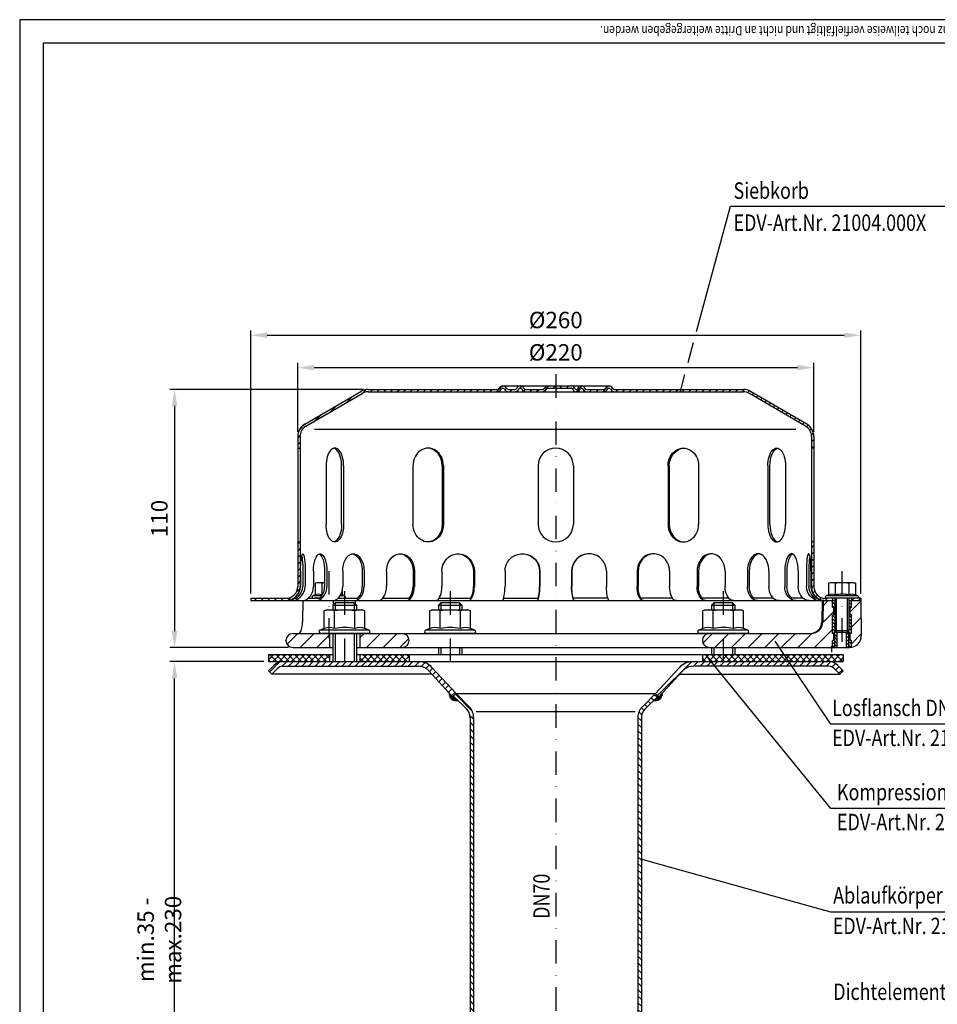
# Model space of a CAD drawing. Extents: x 0 to 594, y 0 to 840.
# Drawn here: x 0 to 391, y 420 to 840 of the extents above; entities that cross this region are included whole.
import ezdxf

# ---------------------------------------------------------------- set-up
doc = ezdxf.new("R2010")
doc.units = 0
doc.header["$LTSCALE"] = 20
doc.header["$MEASUREMENT"] = 0
doc.linetypes.add('AUSGEZOGEN', pattern=[0])
doc.linetypes.add('STRICHPUNKT', pattern=[1, 0.5, -0.25, 0, -0.25])
doc.layers.get('DEFPOINTS').update_dxf_attribs({"linetype": 'AUSGEZOGEN'})
for name, color, linetype in [('BEM', 7, 'Continuous'), ('HILF', 2, 'Continuous'), ('MITTEL', 2, 'STRICHPUNKT'), ('SCHRAFF', 7, 'AUSGEZOGEN'), ('STEMPEL', 3, 'Continuous'), ('TEXT', 7, 'Continuous')]:
    doc.layers.add(name, color=color, linetype=linetype)
doc.styles.add('GREEKS', font='SIMPLEX.shx', dxfattribs={"width": 0.8})
doc.styles.get("Standard").update_dxf_attribs({"font": 'simplex.shx', "width": 0.8})
doc.dimstyles.get("Standard").update_dxf_attribs({"dimtxt": 0.18, "dimasz": 0.18, "dimexe": 0.18, "dimexo": 0.0625, "dimgap": 0.09, "dimtad": 0, "dimtih": 1, "dimtoh": 1, "dimdec": 4, "dimzin": 0, "dimdsep": 46, "dimtxsty": 'Standard', "dimcen": 0.09, "dimadec": 0, "dimazin": 0, "dimtfac": 1, "dimtdec": 4, "dimtofl": 0, "dimtmove": 0, "dimatfit": 3, "dimfxl": 0, "dimtolj": 1, "dimtzin": 0, "dimarcsym": 0})

# ---------------------------------------------------------------- blocks, each defined once
blk = doc.blocks.new('*D7')
at = {"layer": 'BEM', "color": 0, "lineweight": -2}
for p, q in [((104.02, 566.38), (64.04, 566.38)), ((66.04, 336.17), (66.04, 559.38)), ((104.02, 329.17), (64.04, 329.17))]:
    blk.add_line(p, q, dxfattribs=at)
at = {"layer": 'BEM', "color": 0}
for points in [[(64.87, 559.38), (67.21, 559.38), (66.04, 566.38)], [(64.87, 336.17), (67.21, 336.17), (66.04, 329.17)]]:
    blk.add_solid(points, dxfattribs=at)
at = {"layer": 'DEFPOINTS', "color": 0}
for p in [(66.04, 566.38), (106.02, 566.38), (106.02, 329.17)]:
    blk.add_point(p, dxfattribs=at)
at = {"layer": 'BEM', "color": 1, "insert": (59.54, 447.78), "char_height": 7, "attachment_point": 5, "rotation": 90}
blk.add_mtext('\\A1;min.35 - max.230', dxfattribs=at)
blk = doc.blocks.new('*D2')
at = {"layer": 'BEM', "color": 0, "lineweight": -2}
for p, q in [((118.52, 664.38), (118.52, 693.7)), ((338.52, 664.38), (338.52, 693.7)), ((125.52, 691.7), (331.52, 691.7))]:
    blk.add_line(p, q, dxfattribs=at)
at = {"layer": 'BEM', "color": 0}
for points in [[(125.52, 692.87), (125.52, 690.54), (118.52, 691.7)], [(331.52, 692.87), (331.52, 690.54), (338.52, 691.7)]]:
    blk.add_solid(points, dxfattribs=at)
at = {"layer": 'DEFPOINTS', "color": 0}
for p in [(338.52, 691.7), (118.52, 662.38), (338.52, 662.38)]:
    blk.add_point(p, dxfattribs=at)
at = {"layer": 'BEM', "color": 1, "insert": (228.52, 698.2), "char_height": 7, "attachment_point": 5}
blk.add_mtext('\\A1;%%c220', dxfattribs=at)
blk = doc.blocks.new('*D3')
at = {"layer": 'BEM', "color": 0, "lineweight": -2}
for p, q in [((98.52, 595.38), (98.52, 707.49)), ((105.52, 705.49), (351.52, 705.49)), ((358.52, 595.38), (358.52, 707.49))]:
    blk.add_line(p, q, dxfattribs=at)
at = {"layer": 'BEM', "color": 0}
for points in [[(105.52, 706.66), (105.52, 704.32), (98.52, 705.49)], [(351.52, 706.66), (351.52, 704.32), (358.52, 705.49)]]:
    blk.add_solid(points, dxfattribs=at)
at = {"layer": 'DEFPOINTS', "color": 0}
for p in [(358.52, 705.49), (98.52, 593.38), (358.52, 593.38)]:
    blk.add_point(p, dxfattribs=at)
at = {"layer": 'BEM', "color": 1, "insert": (228.52, 711.99), "char_height": 7, "attachment_point": 5}
blk.add_mtext('\\A1;%%c260', dxfattribs=at)
blk = doc.blocks.new('*D4')
at = {"layer": 'BEM', "color": 0, "lineweight": -2}
for p, q in [((146.52, 682.38), (64.04, 682.38)), ((66.04, 675.38), (66.04, 579.38)), ((114.52, 572.38), (64.04, 572.38))]:
    blk.add_line(p, q, dxfattribs=at)
at = {"layer": 'BEM', "color": 0}
for points in [[(64.87, 675.38), (67.21, 675.38), (66.04, 682.38)], [(64.87, 579.38), (67.21, 579.38), (66.04, 572.38)]]:
    blk.add_solid(points, dxfattribs=at)
at = {"layer": 'DEFPOINTS', "color": 0}
for p in [(148.52, 682.38), (66.04, 572.38), (116.52, 572.38)]:
    blk.add_point(p, dxfattribs=at)
at = {"layer": 'BEM', "color": 1, "insert": (59.54, 627.38), "char_height": 7, "attachment_point": 5, "rotation": 90}
blk.add_mtext('\\A1;110', dxfattribs=at)

msp = doc.modelspace()

# ---------------------------------------------------------------- hatches: boundary and pattern name
at = {"layer": 'SCHRAFF'}
h = msp.add_hatch(dxfattribs=at)
h.set_pattern_fill('_U', color=256, scale=2, angle=45, style=0, pattern_type=0)
h.set_pattern_definition([(45, (-5.9609, 163.8545), (-1.4142136, 1.4142136), [])])
h.paths.add_polyline_path([(308.52, 682.38), (253.96, 682.38, -0.267949), (252.66, 683.13, 0.285908), (251.27, 683.88, 0.285908), (249.87, 683.13, -0.267949), (248.57, 682.38), (242.11, 682.38, -0.267949), (240.81, 683.13, 0.285908), (239.42, 683.88, 0.360737), (237.86, 682.76, -0.341999), (237.38, 682.38), (237.19, 682.38, -0.341999), (236.71, 682.76, 0.341999), (235.25, 683.88), (228.52, 683.88), (228.52, 682.88), (235.25, 682.88, -0.341999), (235.74, 682.51, 0.359676), (237.28, 681.39, 0.359676), (238.83, 682.51, -0.341999), (239.32, 682.88), (239.52, 682.88, -0.267949), (239.95, 682.63, 0.267949), (242.11, 681.38), (248.57, 681.38, 0.267949), (250.73, 682.63, -0.267949), (251.17, 682.88), (251.37, 682.88, -0.267949), (251.8, 682.63, 0.267949), (253.96, 681.38), (308.52, 681.38, -0.134039), (311.06, 680.69), (335.04, 666.7, -0.26675), (337.52, 662.38), (337.52, 657.38), (338.52, 657.38), (338.52, 662.38, 0.266261), (335.56, 667.56), (311.52, 681.58, 0.131652)])
h.paths.add_polyline_path([(338.52, 617.38), (337.52, 617.38), (337.52, 598.38, 0.414214), (343.52, 592.38), (346.52, 592.38), (346.52, 593.38), (343.52, 593.38, -0.414214), (338.52, 598.38)])
h.paths.add_polyline_path([(358.52, 593.38), (354.52, 593.38), (354.52, 592.38), (358.52, 592.38)])
h.paths.add_polyline_path([(119.52, 598.38), (119.52, 617.38), (118.52, 617.38), (118.52, 598.38, -0.414214), (113.52, 593.38), (98.52, 593.38), (98.52, 592.38), (113.52, 592.38, 0.414214)])
h.paths.add_polyline_path([(205.43, 682.63, -0.267949), (205.86, 682.88), (206.06, 682.88, -0.267949), (206.49, 682.63, 0.267949), (208.66, 681.38), (210.72, 681.38, 0.267949), (212.88, 682.63, -0.267949), (213.32, 682.88), (213.52, 682.88, -0.267949), (213.95, 682.63, 0.267949), (216.11, 681.38), (222.57, 681.38, 0.267949), (224.73, 682.63, -0.267949), (225.17, 682.88), (228.52, 682.88), (228.52, 683.88), (225.17, 683.88, 0.267949), (223.87, 683.13, -0.267949), (222.57, 682.38), (216.11, 682.38, -0.267949), (214.81, 683.13, 0.285908), (213.42, 683.88, 0.285908), (212.02, 683.13, -0.267949), (210.72, 682.38), (208.66, 682.38, -0.267949), (207.36, 683.13, 0.285908), (205.96, 683.88, 0.285908), (204.56, 683.13, -0.267949), (203.26, 682.38), (148.52, 682.38, 0.131652), (145.52, 681.58), (121.49, 667.56, 0.266261), (118.52, 662.38), (118.52, 657.38), (119.52, 657.38), (119.52, 662.38, -0.26675), (122, 666.7), (145.98, 680.69, -0.134039), (148.52, 681.38), (203.26, 681.38, 0.267949)])
h = msp.add_hatch(dxfattribs=at)
h.set_pattern_fill('_USER', color=256, scale=5, angle=45, style=0, pattern_type=0)
h.set_pattern_definition([(45, (27.0953, 62.6935), (-3.535534, 3.535534), [])])
h.paths.add_polyline_path([(358.52, 592.38), (354.52, 592.38), (354.52, 589.38), (354.02, 589.38), (354.02, 586.38), (354.52, 586.38), (354.52, 578.38), (354.02, 578.38), (354.02, 575.38), (354.52, 575.38), (354.52, 572.44, 0.37638), (358.78, 577.47)])
h.paths.add_polyline_path([(346.52, 585.88), (342.47, 589.41), (342.37, 583.3, -0.409111), (337.37, 578.38), (294.02, 578.38, 1), (294.02, 572.38), (346.52, 572.38), (346.52, 575.38), (347.02, 575.38), (347.02, 578.38), (346.52, 578.38)])
h.paths.add_polyline_path([(346.52, 585.88), (346.52, 586.38), (347.02, 586.38), (347.02, 589.38), (346.52, 589.38), (346.52, 592.38), (342.52, 592.38), (342.47, 589.41)])
h.paths.add_polyline_path([(145.02, 578.38), (145.02, 572.38), (163.02, 572.38, 1), (163.02, 578.38)])
h.paths.add_polyline_path([(116.52, 578.38, 1), (116.52, 572.38), (132.02, 572.38), (132.02, 578.38)])
h = msp.add_hatch(dxfattribs=at)
h.set_pattern_fill('_USER', color=256, angle=135, style=0, pattern_type=0)
h.set_pattern_definition([(135, (-23.0518, -11.7347), (-0.7071068, -0.7071068), [])])
h.paths.add_polyline_path([(347.52, 592.38), (346.52, 592.38), (346.52, 589.38), (347.02, 589.38), (347.02, 586.38), (346.52, 586.38), (346.52, 578.38), (347.02, 578.38), (347.02, 575.38), (346.52, 575.38), (346.52, 572.38), (347.52, 572.38), (347.52, 579.63)])
h.paths.add_polyline_path([(354.52, 592.38), (353.52, 592.38), (353.52, 579.63), (353.52, 572.38), (353.78, 572.38, 0.0371), (354.52, 572.44), (354.52, 575.38), (354.02, 575.38), (354.02, 578.38), (354.52, 578.38), (354.52, 586.38), (354.02, 586.38), (354.02, 589.38), (354.52, 589.38)])
h.paths.add_polyline_path([(353.52, 579.63), (352.87, 578.98), (352.52, 578.98), (352.52, 572.38), (353.52, 572.38)])
h.paths.add_polyline_path([(348.52, 578.98), (348.17, 578.98), (347.52, 579.63), (347.52, 572.38), (348.52, 572.38)])
h = msp.add_hatch(dxfattribs=at)
h.set_pattern_fill('NET', color=256, scale=15, angle=45, style=0)
h.set_pattern_definition([(45, (-19.8458, 88.5415), (-1.325825, 1.325825), []), (135, (-19.8458, 88.5415), (-1.325825, -1.325825), [])])
h.paths.add_polyline_path([(351.02, 569.38), (325.84, 569.38), (327.85, 566.38), (344.81, 566.38), (351.02, 566.38)])
h.paths.add_polyline_path([(325.84, 569.38), (299.92, 569.38), (299.92, 566.38), (327.85, 566.38)])
h.paths.add_polyline_path([(299.92, 569.38), (291.02, 569.38), (291.02, 566.38), (299.92, 566.38)])
h.paths.add_polyline_path([(166.02, 569.38), (145.02, 569.38), (145.02, 566.38), (166.02, 566.38)])
h.paths.add_polyline_path([(132.02, 569.38), (106.02, 569.38), (106.02, 566.38), (132.02, 566.38)])
h = msp.add_hatch(dxfattribs=at)
h.set_pattern_fill('_USER', color=256, scale=2, angle=45, style=0, pattern_type=0)
h.set_pattern_definition([(45, (0, -1e-13), (-1.4142136, 1.4142136), [])])
h.paths.add_polyline_path([(170, 566.38), (112.24, 566.38, 0.198912), (108.35, 564.77), (106.02, 562.44), (107.44, 561.03), (109.77, 563.36, -0.198912), (112.24, 564.38), (170, 564.38, -0.210277), (174.43, 562.44), (184.56, 551.38), (186.03, 552.73), (175.9, 563.79, 0.210277)])
h.paths.add_polyline_path([(344.81, 566.38), (287.04, 566.38, 0.210277), (281.15, 563.79), (271.02, 552.73), (272.49, 551.38), (282.62, 562.44, -0.210277), (287.04, 564.38), (344.81, 564.38, -0.198912), (347.28, 563.36), (349.61, 561.03), (351.02, 562.44), (348.7, 564.77, 0.198912)])
h = msp.add_hatch(dxfattribs=at)
h.set_pattern_fill('_USER', color=256, scale=0.1, style=0, pattern_type=0)
h.set_pattern_definition([(0, (0, 0), (0, 0.1), [])])
h.paths.add_polyline_path([(186.81, 549.85), (184.93, 551.72), (184.56, 551.38), (183.04, 553.04, 0.525237)])
h.paths.add_polyline_path([(272.49, 551.38), (272.12, 551.72), (270.24, 549.85, 0.525237), (274.01, 553.04)])
h = msp.add_hatch(dxfattribs=at)
h.set_pattern_fill('_USER', color=256, scale=2, angle=135, style=0, pattern_type=0)
h.set_pattern_definition([(135, (0, -1e-13), (-1.4142136, -1.4142136), [])])
h.paths.add_polyline_path([(193.52, 542.56, 0.198912), (191.62, 547.15), (186.04, 552.74), (184.93, 551.72), (190.56, 546.09, -0.198912), (192.02, 542.56), (192.02, 311.32), (192.46, 306.38), (193.96, 306.38), (193.52, 311.38)])
h.paths.add_polyline_path([(265.02, 542.56, -0.198912), (266.49, 546.09), (272.12, 551.72), (271.01, 552.74), (265.43, 547.15, 0.198912), (263.52, 542.56), (263.52, 311.38), (263.09, 306.38), (264.59, 306.38), (265.02, 311.32)])

# ---------------------------------------------------------------- linework, layer by layer
at = {"extrusion": (6.12303e-17, 1, 0)}
for p in [(138.52, 578.38), (183.52, 578.38), (299.92, 578.38)]:
    msp.add_point(p, dxfattribs=at)
at = {"layer": 'BEM'}
msp.add_point((113.52, 575.38), dxfattribs=at)
at = {"layer": 'HILF'}
for p, q in [((594, 840), (0, 840)), ((0, 840), (0, 0)), ((330.85, 665.38), (125.7, 665.38)), ((348.17, 578.98), (348.17, 593.38)), ((352.87, 578.98), (352.87, 593.38)), ((134.52, 591.38), (134.52, 588.38)), ((142.52, 591.38), (142.52, 588.38)), ((179.52, 591.38), (179.52, 588.38)), ((187.52, 591.38), (187.52, 588.38)), ((295.92, 591.38), (295.92, 588.38)), ((303.92, 591.38), (303.92, 588.38)), ((347.52, 572.38), (347.52, 579.63)), ((353.52, 572.38), (353.52, 579.63)), ((134.52, 578.38), (134.52, 566.38)), ((142.52, 578.38), (142.52, 566.38)), ((179.52, 572.38), (179.52, 569.38)), ((187.52, 572.38), (187.52, 569.38)), ((295.92, 572.38), (295.92, 569.38)), ((303.92, 572.38), (303.92, 569.38)), ((194.63, 545.05), (262.42, 545.05))]:
    msp.add_line(p, q, dxfattribs=at)
for centre, radius, start, end in [((127.4, 591.24), 3.84, 67.9259, 112.0741), ((131.73, 580.14), 14.94, 100.2909, 101.1404), ((136.06, 591.24), 3.84, 67.9325, 77.4028), ((346.19, 591.24), 3.84, 67.9259, 112.0741), ((350.52, 580.14), 14.94, 78.8596, 101.1404), ((354.85, 591.24), 3.84, 67.9325, 112.0675), ((132.03, 575.13), 5.76, 67.9259, 112.0741), ((138.52, 558.48), 22.41, 78.8596, 101.1404), ((145.02, 575.13), 5.76, 67.9259, 112.0741), ((177.03, 575.13), 5.76, 67.9259, 112.0741), ((183.52, 558.48), 22.41, 78.8596, 101.1404), ((190.02, 575.13), 5.76, 67.9259, 112.0741), ((293.43, 575.13), 5.76, 67.9259, 112.0741), ((299.92, 558.48), 22.41, 78.8596, 101.1404), ((306.42, 575.13), 5.76, 67.9259, 112.0741)]:
    msp.add_arc(centre, radius, start, end, dxfattribs=at)
at = {"layer": 'MITTEL'}
for p, q in [((228.52, 688.88), (228.52, 255.14)), ((131.73, 604.98), (131.73, 576.38)), ((350.52, 604.98), (350.52, 572.38)), ((138.52, 596.38), (138.52, 561.38)), ((183.52, 596.38), (183.52, 561.38)), ((299.92, 596.38), (299.92, 561.38))]:
    msp.add_line(p, q, dxfattribs=at)
at = {"layer": 'SCHRAFF'}
for centre, start, end in [((186.02, 552.74), 174.3103, 285.1507), ((271.02, 552.74), 254.8493, 5.6897)]:
    msp.add_arc(centre, 3, start, end, dxfattribs=at)
at = {"layer": 'STEMPEL'}
for p, q in [((10, 830), (10, 40)), ((584, 830), (10, 830)), ((121.49, 667.56), (145.48, 681.55)), ((122, 666.7), (145.98, 680.69)), ((148.52, 682.38), (203.26, 682.38)), ((148.52, 681.38), (308.52, 681.38)), ((205.86, 683.88), (251.37, 683.88)), ((205.86, 682.88), (206.06, 682.88)), ((208.66, 682.38), (210.72, 682.38)), ((208.66, 682.38), (210.72, 682.38)), ((213.32, 682.88), (213.52, 682.88)), ((216.11, 682.38), (222.57, 682.38)), ((216.11, 682.38), (222.57, 682.38)), ((225.17, 682.88), (235.25, 682.88)), ((237.19, 682.38), (237.38, 682.38)), ((239.32, 682.88), (239.52, 682.88)), ((242.11, 682.38), (248.57, 682.38)), ((242.11, 682.38), (248.57, 682.38)), ((251.17, 682.88), (251.37, 682.88)), ((253.96, 682.38), (308.52, 682.38)), ((335.04, 666.7), (311.06, 680.69)), ((335.56, 667.56), (311.57, 681.55)), ((118.52, 662.38), (118.52, 598.38)), ((119.52, 662.38), (119.52, 598.38)), ((337.52, 662.38), (337.52, 598.38)), ((338.52, 662.38), (338.52, 598.38)), ((118.52, 657.38), (119.52, 657.38)), ((338.52, 657.38), (337.52, 657.38)), ((130.6, 649.88), (130.6, 624.88)), ((137.23, 624.88), (137.23, 649.88)), ((138.1, 649.88), (138.1, 624.88)), ((167.66, 649.88), (167.66, 624.88)), ((180.15, 649.88), (180.15, 624.88)), ((180.65, 649.88), (180.65, 624.88)), ((221.02, 649.88), (221.02, 624.88)), ((236.02, 649.88), (236.02, 624.88)), ((276.4, 649.88), (276.4, 624.88)), ((276.9, 649.88), (276.9, 624.88)), ((289.39, 649.88), (289.39, 624.88)), ((318.95, 649.88), (318.95, 624.88)), ((319.81, 624.88), (319.81, 649.88)), ((326.45, 649.88), (326.45, 624.88)), ((118.52, 617.38), (119.52, 617.38)), ((338.52, 617.38), (337.52, 617.38)), ((119.73, 604.88), (119.73, 598.38)), ((120.7, 604.88), (120.7, 598.38)), ((121.69, 604.88), (121.69, 598.38)), ((125.19, 604.88), (125.19, 598.38)), ((130, 604.88), (130, 598.38)), ((130.93, 604.88), (130.93, 598.38)), ((137.69, 604.88), (137.69, 598.38)), ((146.02, 604.88), (146.02, 598.38)), ((146.82, 604.88), (146.82, 598.38)), ((156.38, 604.88), (156.38, 598.38)), ((167.67, 604.88), (167.67, 598.38)), ((168.28, 604.88), (168.28, 598.38)), ((179.98, 604.88), (179.98, 598.38)), ((193.46, 604.88), (193.46, 598.38)), ((193.84, 604.88), (193.84, 598.38)), ((206.89, 604.88), (206.89, 598.38)), ((221.64, 604.88), (221.64, 598.38)), ((221.77, 604.88), (221.77, 598.38)), ((235.28, 604.88), (235.28, 598.38)), ((235.41, 604.88), (235.41, 598.38)), ((250.15, 604.88), (250.15, 598.38)), ((263.21, 604.88), (263.21, 598.38)), ((263.59, 604.88), (263.59, 598.38)), ((277.07, 604.88), (277.07, 598.38)), ((288.77, 604.88), (288.77, 598.38)), ((289.38, 604.88), (289.38, 598.38)), ((300.67, 604.88), (300.67, 598.38)), ((310.23, 604.88), (310.23, 598.38)), ((311.02, 604.88), (311.02, 598.38)), ((319.36, 604.88), (319.36, 598.38)), ((326.12, 604.88), (326.12, 598.38)), ((327.04, 604.88), (327.04, 598.38)), ((331.86, 604.88), (331.86, 598.38)), ((335.36, 604.88), (335.36, 598.38)), ((336.35, 604.88), (336.35, 598.38)), ((337.31, 604.88), (337.31, 598.38)), ((126.73, 599.98), (125.96, 599.78)), ((125.96, 599.78), (125.96, 594.8)), ((130, 599.98), (126.73, 599.98)), ((128.85, 599.78), (128.85, 594.8)), ((137.51, 596.76), (137.51, 594.8)), ((345.52, 599.98), (344.75, 599.78)), ((344.75, 599.78), (344.75, 594.8)), ((355.52, 599.98), (345.52, 599.98)), ((347.64, 599.78), (347.64, 594.8)), ((353.41, 599.78), (353.41, 594.8)), ((355.52, 599.98), (356.3, 599.78)), ((356.3, 599.78), (356.3, 594.8)), ((98.52, 593.38), (113.52, 593.38)), ((98.52, 593.38), (98.52, 592.38)), ((98.52, 592.38), (347.52, 592.38)), ((117.11, 593.38), (118.08, 593.38)), ((120.71, 592.38), (120.55, 583.3)), ((120.71, 592.38), (132.52, 592.38)), ((123.04, 593.38), (127.85, 593.38)), ((125.96, 594.8), (125, 594.45)), ((128.8, 594.45), (125, 594.45)), ((127.85, 593.38), (125.73, 593.38)), ((133.56, 592.38), (133.56, 590.42)), ((135.71, 593.38), (144.07, 593.38)), ((138.47, 594.45), (136.61, 594.45)), ((138.47, 594.45), (137.51, 594.8)), ((142.94, 592.38), (142.97, 590.94)), ((154.74, 593.38), (166.03, 593.38)), ((178.75, 593.38), (192.24, 593.38)), ((206.31, 593.38), (221.05, 593.38)), ((250.74, 593.38), (236, 593.38)), ((278.28, 593.38), (264.81, 593.38)), ((302.33, 593.38), (291.02, 593.38)), ((321.31, 593.38), (312.98, 593.38)), ((334.01, 593.38), (329.2, 593.38)), ((339.93, 593.38), (338.97, 593.38)), ((342.08, 592.38), (341.93, 583.3)), ((342.52, 592.38), (342.37, 583.3)), ((358.52, 593.38), (343.52, 593.38)), ((344.75, 594.8), (343.79, 594.45)), ((357.26, 594.45), (343.79, 594.45)), ((357.07, 593.38), (343.97, 593.38)), ((356.52, 593.38), (344.52, 593.38)), ((346.52, 593.38), (346.52, 592.38)), ((346.52, 589.38), (346.52, 592.38)), ((347.52, 593.38), (347.52, 579.63)), ((353.52, 593.38), (353.52, 579.63)), ((353.52, 592.38), (358.52, 592.38)), ((354.52, 593.38), (354.52, 592.38)), ((354.52, 589.38), (354.52, 592.38)), ((357.26, 594.45), (356.3, 594.8)), ((358.52, 593.38), (358.52, 592.38)), ((358.52, 592.38), (358.78, 577.47)), ((131.02, 588.38), (129.86, 588.07)), ((129.86, 580.47), (129.86, 588.07)), ((131.02, 588.38), (146.02, 588.38)), ((134.52, 591.38), (133.52, 590.38)), ((133.52, 590.38), (133.52, 588.38)), ((133.52, 590.38), (143.52, 590.38)), ((134.19, 580.47), (134.19, 588.07)), ((142.52, 591.38), (134.52, 591.38)), ((143.52, 590.38), (142.52, 591.38)), ((142.85, 580.47), (142.85, 588.07)), ((143.52, 590.38), (143.52, 588.38)), ((147.18, 588.07), (146.02, 588.38)), ((147.18, 580.47), (147.18, 588.07)), ((176.02, 588.38), (174.86, 588.07)), ((174.86, 580.47), (174.86, 588.07)), ((176.02, 588.38), (191.02, 588.38)), ((179.52, 591.38), (178.52, 590.38)), ((178.52, 590.38), (188.52, 590.38)), ((178.52, 590.38), (178.52, 588.38)), ((179.19, 580.47), (179.19, 588.07)), ((187.52, 591.38), (179.52, 591.38)), ((188.52, 590.38), (187.52, 591.38)), ((187.85, 580.47), (187.85, 588.07)), ((188.52, 590.38), (188.52, 588.38)), ((192.18, 588.07), (191.02, 588.38)), ((192.18, 580.47), (192.18, 588.07)), ((292.42, 588.38), (291.26, 588.07)), ((291.26, 580.47), (291.26, 588.07)), ((292.42, 588.38), (307.42, 588.38)), ((295.92, 591.38), (294.92, 590.38)), ((294.92, 590.38), (304.92, 590.38)), ((294.92, 590.38), (294.92, 588.38)), ((295.59, 580.47), (295.59, 588.07)), ((303.92, 591.38), (295.92, 591.38)), ((304.92, 590.38), (303.92, 591.38)), ((304.25, 580.47), (304.25, 588.07)), ((304.92, 590.38), (304.92, 588.38)), ((308.58, 588.07), (307.42, 588.38)), ((308.58, 580.47), (308.58, 588.07)), ((347.02, 589.38), (346.52, 589.38)), ((347.02, 586.38), (347.02, 589.38)), ((354.52, 589.38), (354.02, 589.38)), ((354.02, 586.38), (354.02, 589.38)), ((346.52, 578.38), (346.52, 586.38)), ((347.02, 586.38), (346.52, 586.38)), ((354.52, 586.38), (354.02, 586.38)), ((354.52, 578.38), (354.52, 586.38)), ((129.86, 580.47), (128.12, 579.84)), ((148.93, 579.84), (128.12, 579.84)), ((148.93, 579.84), (147.18, 580.47)), ((174.86, 580.47), (173.12, 579.84)), ((193.93, 579.84), (173.12, 579.84)), ((193.93, 579.84), (192.18, 580.47)), ((291.26, 580.47), (289.52, 579.84)), ((310.33, 579.84), (289.52, 579.84)), ((310.33, 579.84), (308.58, 580.47)), ((347.52, 579.63), (353.52, 579.63)), ((347.52, 579.63), (348.17, 578.98)), ((352.87, 578.98), (353.52, 579.63)), ((116.52, 578.38), (337.37, 578.38)), ((148.67, 578.38), (128.37, 578.38)), ((132.02, 578.38), (132.02, 572.38)), ((133.52, 578.38), (133.52, 566.38)), ((143.52, 578.38), (143.52, 566.38)), ((145.02, 578.38), (145.02, 572.38)), ((193.67, 578.38), (173.37, 578.38)), ((310.07, 578.38), (289.77, 578.38)), ((347.02, 578.38), (346.52, 578.38)), ((346.52, 572.38), (346.52, 575.38)), ((347.02, 575.38), (346.52, 575.38)), ((347.02, 575.38), (347.02, 578.38)), ((348.17, 578.98), (352.87, 578.98)), ((348.52, 572.38), (348.52, 578.98)), ((352.52, 572.38), (352.52, 578.98)), ((354.52, 578.38), (354.02, 578.38)), ((354.02, 575.38), (354.02, 578.38)), ((354.52, 575.38), (354.02, 575.38)), ((354.52, 572.38), (354.52, 575.38)), ((116.52, 572.38), (133.52, 572.38)), ((143.52, 572.38), (353.78, 572.38)), ((178.52, 572.38), (178.52, 569.38)), ((188.52, 572.38), (188.52, 569.38)), ((294.92, 572.38), (294.92, 569.38)), ((304.92, 572.38), (304.92, 569.38)), ((346.02, 572.38), (346.02, 570.38)), ((106.02, 569.38), (133.52, 569.38)), ((106.02, 569.38), (106.02, 566.38)), ((132.02, 569.38), (132.02, 566.38)), ((143.52, 569.38), (351.02, 569.38)), ((145.02, 569.38), (145.02, 566.38)), ((166.02, 569.38), (166.02, 566.38)), ((291.02, 569.38), (291.02, 566.38)), ((351.02, 569.38), (351.02, 566.38)), ((106.02, 566.38), (351.02, 566.38)), ((106.02, 562.44), (108.35, 564.77)), ((106.02, 562.44), (107.44, 561.03)), ((107.44, 561.03), (109.77, 563.36)), ((112.24, 566.38), (344.81, 566.38)), ((112.24, 564.38), (170, 564.38)), ((174.43, 562.44), (184.56, 551.38)), ((175.9, 563.79), (186.03, 552.73)), ((281.15, 563.79), (271.02, 552.73)), ((282.62, 562.44), (272.49, 551.38)), ((344.81, 564.38), (287.04, 564.38)), ((349.61, 561.03), (347.28, 563.36)), ((351.02, 562.44), (348.7, 564.77)), ((351.02, 562.44), (349.61, 561.03)), ((175.72, 561.03), (107.44, 561.03)), ((281.33, 561.03), (349.61, 561.03)), ((184.56, 551.38), (186.03, 552.73)), ((184.93, 551.72), (190.56, 546.09)), ((186.02, 552.74), (271.02, 552.74)), ((186.03, 552.74), (191.62, 547.15)), ((271.01, 552.74), (265.43, 547.15)), ((272.12, 551.72), (266.49, 546.09)), ((272.49, 551.38), (271.02, 552.73))]:
    msp.add_line(p, q, dxfattribs=at)
at = {"layer": 'STEMPEL', "linetype": 'Continuous'}
for p, q in [((192.02, 542.56), (192.02, 311.32)), ((193.52, 542.56), (193.52, 311.38)), ((263.52, 542.56), (263.52, 311.38)), ((265.02, 542.56), (265.02, 311.32))]:
    msp.add_line(p, q, dxfattribs=at)
at = {"layer": 'STEMPEL', "extrusion": (0, 0, -1), "flags": 128}
for points in [[(-119.73, 604.88), (-119.75, 606.26), (-119.8, 607.59), (-119.88, 608.83), (-119.99, 609.94), (-120.12, 610.87), (-120.28, 611.6), (-120.44, 612.1), (-120.62, 612.35), (-120.8, 612.35), (-120.98, 612.1), (-121.15, 611.6), (-121.3, 610.87), (-121.44, 609.94), (-121.54, 608.83), (-121.63, 607.59), (-121.67, 606.26), (-121.69, 604.88)], [(-120.22, 611.34), (-120.35, 610.59), (-120.47, 609.67), (-120.57, 608.6), (-120.64, 607.43), (-120.68, 606.17), (-120.7, 604.88)], [(-125.19, 604.88), (-125.24, 606.26), (-125.38, 607.59), (-125.62, 608.83), (-125.94, 609.94), (-126.33, 610.87), (-126.78, 611.6), (-127.27, 612.1), (-127.79, 612.35), (-128.32, 612.35), (-128.84, 612.1), (-129.34, 611.6), (-129.79, 610.87), (-130.18, 609.94), (-130.5, 608.83), (-130.74, 607.59), (-130.88, 606.26), (-130.93, 604.88)], [(-127.6, 612.28), (-128.09, 611.96), (-128.55, 611.41), (-128.96, 610.67), (-129.32, 609.74), (-129.61, 608.66), (-129.83, 607.47), (-129.96, 606.2), (-130, 604.88)], [(-137.69, 604.88), (-137.77, 606.26), (-138, 607.59), (-138.37, 608.83), (-138.88, 609.94), (-139.5, 610.87), (-140.22, 611.6), (-141, 612.1), (-141.83, 612.35), (-142.67, 612.35), (-143.5, 612.1), (-144.29, 611.6), (-145, 610.87), (-145.63, 609.94), (-146.13, 608.83), (-146.51, 607.59), (-146.74, 606.26), (-146.82, 604.88)], [(-141.46, 612.38), (-142.25, 612.27), (-143.02, 611.93), (-143.74, 611.38), (-144.39, 610.63), (-144.96, 609.7), (-145.41, 608.63), (-145.75, 607.45), (-145.95, 606.19), (-146.02, 604.88)], [(-156.38, 604.88), (-156.48, 606.26), (-156.78, 607.59), (-157.27, 608.83), (-157.93, 609.94), (-158.74, 610.87), (-159.67, 611.6), (-160.7, 612.1), (-161.78, 612.35), (-162.87, 612.35), (-163.95, 612.1), (-164.98, 611.6), (-165.91, 610.87), (-166.72, 609.94), (-167.38, 608.83), (-167.87, 607.59), (-168.17, 606.26), (-168.28, 604.88)], [(-162.02, 612.37), (-163.14, 612.17), (-164.2, 611.7), (-165.18, 610.98), (-166.03, 610.05), (-166.73, 608.93), (-167.24, 607.66), (-167.56, 606.3), (-167.67, 604.88)], [(-179.98, 604.88), (-180.1, 606.26), (-180.45, 607.59), (-181.02, 608.83), (-181.79, 609.94), (-182.73, 610.87), (-183.82, 611.6), (-185.01, 612.1), (-186.27, 612.35), (-187.55, 612.35), (-188.81, 612.1), (-190, 611.6), (-191.09, 610.87), (-192.03, 609.94), (-192.8, 608.83), (-193.37, 607.59), (-193.72, 606.26), (-193.84, 604.88)], [(-186.72, 612.38), (-188.04, 612.2), (-189.31, 611.75), (-190.48, 611.05), (-191.49, 610.11), (-192.33, 608.98), (-192.95, 607.7), (-193.33, 606.32), (-193.46, 604.88)], [(-206.89, 604.88), (-207.02, 606.26), (-207.4, 607.59), (-208.01, 608.83), (-208.83, 609.94), (-209.85, 610.87), (-211.02, 611.6), (-212.3, 612.1), (-213.64, 612.35), (-215.02, 612.35), (-216.36, 612.1), (-217.64, 611.6), (-218.81, 610.87), (-219.83, 609.94), (-220.65, 608.83), (-221.26, 607.59), (-221.64, 606.26), (-221.77, 604.88)], [(-214.26, 612.38), (-215.71, 612.23), (-217.09, 611.79), (-218.36, 611.1), (-219.48, 610.16), (-220.4, 609.03), (-221.08, 607.74), (-221.49, 606.34), (-221.64, 604.88)], [(-236.59, 592.38), (-236.37, 592.47), (-236.14, 592.74), (-235.94, 593.19), (-235.75, 593.79), (-235.59, 594.53), (-235.46, 595.38), (-235.36, 596.33), (-235.3, 597.34), (-235.28, 598.38)], [(-236, 593.38), (-235.83, 593.99), (-235.69, 594.72), (-235.57, 595.55), (-235.48, 596.45), (-235.43, 597.4), (-235.41, 598.38)], [(-251.46, 592.38), (-251.24, 592.47), (-251.02, 592.74), (-250.81, 593.19), (-250.62, 593.79), (-250.46, 594.53), (-250.33, 595.38), (-250.23, 596.33), (-250.17, 597.34), (-250.15, 598.38)], [(-265.93, 592.38), (-265.46, 592.47), (-265, 592.74), (-264.57, 593.19), (-264.18, 593.79), (-263.85, 594.53), (-263.57, 595.38), (-263.37, 596.33), (-263.25, 597.34), (-263.21, 598.38)], [(-264.81, 593.38), (-264.46, 593.99), (-264.16, 594.72), (-263.92, 595.55), (-263.74, 596.45), (-263.63, 597.4), (-263.59, 598.38)], [(-279.79, 592.38), (-279.32, 592.47), (-278.86, 592.74), (-278.43, 593.19), (-278.04, 593.79), (-277.7, 594.53), (-277.43, 595.38), (-277.23, 596.33), (-277.11, 597.34), (-277.07, 598.38)], [(-292.43, 592.38), (-291.8, 592.47), (-291.18, 592.74), (-290.6, 593.19), (-290.08, 593.79), (-289.63, 594.53), (-289.26, 595.38), (-288.99, 596.33), (-288.83, 597.34), (-288.77, 598.38)], [(-291.02, 593.38), (-290.55, 593.99), (-290.14, 594.72), (-289.82, 595.55), (-289.58, 596.45), (-289.43, 597.4), (-289.38, 598.38)], [(-304.33, 592.38), (-303.7, 592.47), (-303.08, 592.74), (-302.5, 593.19), (-301.98, 593.79), (-301.53, 594.53), (-301.16, 595.38), (-300.89, 596.33), (-300.73, 597.34), (-300.67, 598.38)], [(-314.59, 592.38), (-313.83, 592.47), (-313.1, 592.74), (-312.41, 593.19), (-311.79, 593.79), (-311.25, 594.53), (-310.81, 595.38), (-310.49, 596.33), (-310.29, 597.34), (-310.23, 598.38)], [(-312.98, 593.38), (-312.41, 593.99), (-311.93, 594.72), (-311.54, 595.55), (-311.26, 596.45), (-311.08, 597.4), (-311.02, 598.38)], [(-323.72, 592.38), (-322.97, 592.47), (-322.23, 592.74), (-321.54, 593.19), (-320.92, 593.79), (-320.38, 594.53), (-319.94, 595.38), (-319.62, 596.33), (-319.43, 597.34), (-319.36, 598.38)], [(-330.93, 592.38), (-330.1, 592.47), (-329.29, 592.74), (-328.53, 593.19), (-327.84, 593.79), (-327.24, 594.53), (-326.76, 595.38), (-326.41, 596.33), (-326.19, 597.34), (-326.12, 598.38)], [(-329.2, 593.38), (-328.58, 593.99), (-328.05, 594.72), (-327.62, 595.55), (-327.3, 596.45), (-327.11, 597.4), (-327.04, 598.38)], [(-336.67, 592.38), (-335.84, 592.47), (-335.03, 592.74), (-334.27, 593.19), (-333.58, 593.79), (-332.98, 594.53), (-332.5, 595.38), (-332.15, 596.33), (-331.93, 597.34), (-331.86, 598.38)], [(-340.86, 592.38), (-340, 592.45), (-339.15, 592.7), (-338.33, 593.13), (-337.57, 593.73), (-336.89, 594.47), (-336.31, 595.34), (-335.85, 596.3), (-335.53, 597.32), (-335.36, 598.38)], [(-338.97, 593.38), (-338.29, 593.99), (-337.69, 594.72), (-337.19, 595.55), (-336.79, 596.45), (-336.51, 597.4), (-336.35, 598.38)], [(-342.82, 592.38), (-341.96, 592.45), (-341.11, 592.7), (-340.29, 593.13), (-339.53, 593.73), (-338.84, 594.47), (-338.27, 595.34), (-337.81, 596.3), (-337.49, 597.32), (-337.31, 598.38)]]:
    msp.add_lwpolyline(points, dxfattribs=at)
at = {"layer": 'STEMPEL', "flags": 128}
for points in [[(250.15, 604.88), (250.03, 606.26), (249.65, 607.59), (249.04, 608.83), (248.21, 609.94), (247.2, 610.87), (246.03, 611.6), (244.75, 612.1), (243.4, 612.35), (242.03, 612.35), (240.68, 612.1), (239.4, 611.6), (238.24, 610.87), (237.22, 609.94), (236.4, 608.83), (235.78, 607.59), (235.41, 606.26), (235.28, 604.88)], [(242.78, 612.38), (241.34, 612.23), (239.96, 611.79), (238.68, 611.1), (237.57, 610.16), (236.65, 609.03), (235.97, 607.74), (235.55, 606.34), (235.41, 604.88)], [(277.07, 604.88), (276.95, 606.26), (276.6, 607.59), (276.03, 608.83), (275.26, 609.94), (274.31, 610.87), (273.23, 611.6), (272.03, 612.1), (270.78, 612.35), (269.5, 612.35), (268.24, 612.1), (267.05, 611.6), (265.96, 610.87), (265.02, 609.94), (264.25, 608.83), (263.68, 607.59), (263.33, 606.26), (263.21, 604.88)], [(270.33, 612.38), (269, 612.2), (267.74, 611.75), (266.57, 611.05), (265.55, 610.11), (264.72, 608.98), (264.1, 607.7), (263.72, 606.32), (263.59, 604.88)], [(300.67, 604.88), (300.57, 606.26), (300.27, 607.59), (299.78, 608.83), (299.12, 609.94), (298.31, 610.87), (297.37, 611.6), (296.35, 612.1), (295.27, 612.35), (294.17, 612.35), (293.09, 612.1), (292.07, 611.6), (291.14, 610.87), (290.32, 609.94), (289.66, 608.83), (289.17, 607.59), (288.87, 606.26), (288.77, 604.88)], [(295.03, 612.37), (293.91, 612.17), (292.84, 611.7), (291.87, 610.98), (291.02, 610.05), (290.32, 608.93), (289.81, 607.66), (289.49, 606.3), (289.38, 604.88)], [(319.36, 604.88), (319.28, 606.26), (319.05, 607.59), (318.68, 608.83), (318.17, 609.94), (317.55, 610.87), (316.83, 611.6), (316.04, 612.1), (315.22, 612.35), (314.37, 612.35), (313.54, 612.1), (312.76, 611.6), (312.04, 610.87), (311.42, 609.94), (310.91, 608.83), (310.54, 607.59), (310.31, 606.26), (310.23, 604.88)], [(315.59, 612.38), (314.8, 612.27), (314.03, 611.93), (313.31, 611.38), (312.65, 610.63), (312.09, 609.7), (311.64, 608.63), (311.3, 607.45), (311.09, 606.19), (311.02, 604.88)], [(331.86, 604.88), (331.81, 606.26), (331.66, 607.59), (331.43, 608.83), (331.11, 609.94), (330.72, 610.87), (330.27, 611.6), (329.77, 612.1), (329.25, 612.35), (328.72, 612.35), (328.2, 612.1), (327.71, 611.6), (327.26, 610.87), (326.87, 609.94), (326.55, 608.83), (326.31, 607.59), (326.17, 606.26), (326.12, 604.88)], [(329.45, 612.28), (328.96, 611.96), (328.5, 611.41), (328.09, 610.67), (327.73, 609.74), (327.44, 608.66), (327.22, 607.47), (327.09, 606.2), (327.04, 604.88)], [(337.31, 604.88), (337.3, 606.26), (337.25, 607.59), (337.17, 608.83), (337.06, 609.94), (336.92, 610.87), (336.77, 611.6), (336.6, 612.1), (336.43, 612.35), (336.24, 612.35), (336.07, 612.1), (335.9, 611.6), (335.75, 610.87), (335.61, 609.94), (335.5, 608.83), (335.42, 607.59), (335.37, 606.26), (335.36, 604.88)], [(336.83, 611.34), (336.69, 610.59), (336.58, 609.67), (336.48, 608.6), (336.41, 607.43), (336.36, 606.17), (336.35, 604.88)], [(114.23, 592.38), (115.09, 592.45), (115.94, 592.7), (116.76, 593.13), (117.52, 593.73), (118.2, 594.47), (118.78, 595.34), (119.24, 596.3), (119.56, 597.32), (119.73, 598.38)], [(116.19, 592.38), (117.04, 592.45), (117.9, 592.7), (118.72, 593.13), (119.48, 593.73), (120.16, 594.47), (120.74, 595.34), (121.2, 596.3), (121.52, 597.32), (121.69, 598.38)], [(118.08, 593.38), (118.75, 593.99), (119.35, 594.72), (119.86, 595.55), (120.26, 596.45), (120.54, 597.4), (120.7, 598.38)], [(120.37, 592.38), (121.21, 592.47), (122.02, 592.74), (122.78, 593.19), (123.47, 593.79), (124.06, 594.53), (124.54, 595.38), (124.9, 596.33), (125.12, 597.34), (125.19, 598.38)], [(126.11, 592.38), (126.95, 592.47), (127.76, 592.74), (128.52, 593.19), (129.21, 593.79), (129.8, 594.53), (130.28, 595.38), (130.64, 596.33), (130.86, 597.34), (130.93, 598.38)], [(127.85, 593.38), (128.47, 593.99), (129, 594.72), (129.43, 595.55), (129.75, 596.45), (129.94, 597.4), (130, 598.38)], [(134.25, 592.38), (135.51, 593.19), (136.13, 593.79), (136.67, 594.53), (137.1, 595.38), (137.42, 596.33), (137.62, 597.34), (137.69, 598.38)], [(143.38, 592.38), (144.64, 593.19), (145.26, 593.79), (145.8, 594.53), (146.23, 595.38), (146.56, 596.33), (146.75, 597.34), (146.82, 598.38)], [(144.07, 593.38), (144.63, 593.99), (145.12, 594.72), (145.5, 595.55), (145.79, 596.45), (145.96, 597.4), (146.02, 598.38)], [(152.71, 592.38), (153.35, 592.47), (153.97, 592.74), (154.54, 593.19), (155.07, 593.79), (155.52, 594.53), (155.89, 595.38), (156.15, 596.33), (156.32, 597.34), (156.38, 598.38)], [(164.61, 592.38), (165.25, 592.47), (165.87, 592.74), (166.44, 593.19), (166.97, 593.79), (167.42, 594.53), (167.79, 595.38), (168.06, 596.33), (168.22, 597.34), (168.28, 598.38)], [(166.03, 593.38), (166.5, 593.99), (166.9, 594.72), (167.23, 595.55), (167.47, 596.45), (167.62, 597.4), (167.67, 598.38)], [(177.26, 592.38), (177.73, 592.47), (178.19, 592.74), (178.62, 593.19), (179.01, 593.79), (179.34, 594.53), (179.62, 595.38), (179.82, 596.33), (179.94, 597.34), (179.98, 598.38)], [(191.12, 592.38), (191.59, 592.47), (192.05, 592.74), (192.48, 593.19), (192.87, 593.79), (193.2, 594.53), (193.47, 595.38), (193.67, 596.33), (193.8, 597.34), (193.84, 598.38)], [(192.24, 593.38), (192.59, 593.99), (192.89, 594.72), (193.13, 595.55), (193.31, 596.45), (193.42, 597.4), (193.46, 598.38)], [(205.58, 592.38), (205.81, 592.47), (206.03, 592.74), (206.24, 593.19), (206.43, 593.79), (206.59, 594.53), (206.72, 595.38), (206.82, 596.33), (206.87, 597.34), (206.89, 598.38)], [(220.45, 592.38), (220.68, 592.47), (220.9, 592.74), (221.11, 593.19), (221.3, 593.79), (221.46, 594.53), (221.59, 595.38), (221.69, 596.33), (221.75, 597.34), (221.77, 598.38)], [(221.05, 593.38), (221.22, 593.99), (221.36, 594.72), (221.48, 595.55), (221.56, 596.45), (221.62, 597.4), (221.64, 598.38)], [(118.92, 578.38), (119.2, 578.46), (119.48, 578.68), (119.74, 579.04), (119.97, 579.53), (120.17, 580.14), (120.34, 580.84), (120.46, 581.62), (120.53, 582.44), (120.55, 583.3)]]:
    msp.add_lwpolyline(points, dxfattribs=at)
at = {"layer": 'STEMPEL'}
for centre, radius, start, end in [((148.52, 676.38), 6, 90, 90), ((148.52, 676.38), 6, 90, 120.5129), ((148.52, 676.38), 5, 90, 120.5374), ((203.26, 683.88), 1.5, 270, 330), ((203.26, 683.88), 2.5, 270, 330), ((205.86, 682.38), 1.5, 90, 150), ((205.86, 682.38), 0.5, 90, 150), ((206.06, 682.38), 1.5, 30, 90), ((206.06, 682.38), 0.5, 30, 90), ((208.66, 683.88), 2.5, 210, 270), ((208.66, 683.88), 1.5, 210, 270), ((210.72, 683.88), 1.5, 270, 330), ((210.72, 683.88), 2.5, 270, 330), ((213.32, 682.38), 1.5, 90, 150), ((213.32, 682.38), 0.5, 90, 150), ((213.52, 682.38), 1.5, 30, 90), ((213.52, 682.38), 0.5, 30, 90), ((216.11, 683.88), 2.5, 210, 270), ((216.11, 683.88), 1.5, 210, 270), ((222.57, 683.88), 1.5, 270, 330), ((222.57, 683.88), 2.5, 270, 330), ((225.17, 682.38), 1.5, 90, 150), ((225.17, 682.38), 0.5, 90, 150), ((235.25, 682.38), 1.5, 14.4775, 90), ((235.25, 682.38), 0.5, 14.4775, 90), ((237.19, 682.88), 1.5, 194.4775, 270), ((237.19, 682.88), 0.5, 194.4775, 270), ((237.38, 682.88), 0.5, 270, 345.5225), ((237.38, 682.88), 1.5, 270, 345.5225), ((239.32, 682.38), 1.5, 90, 165.5225), ((239.32, 682.38), 0.5, 90, 165.5225), ((239.52, 682.38), 1.5, 30, 90), ((239.52, 682.38), 0.5, 30, 90), ((242.11, 683.88), 2.5, 210, 270), ((242.11, 683.88), 1.5, 210, 270), ((248.57, 683.88), 1.5, 270, 330), ((248.57, 683.88), 2.5, 270, 330), ((251.17, 682.38), 1.5, 90, 150), ((251.17, 682.38), 0.5, 90, 150), ((251.37, 682.38), 1.5, 30, 90), ((251.37, 682.38), 0.5, 30, 90), ((253.96, 683.88), 2.5, 210, 270), ((253.96, 683.88), 1.5, 210, 270), ((308.52, 676.38), 6, 90, 90), ((308.52, 676.38), 6, 59.4871, 90), ((308.52, 676.38), 5, 59.4626, 90), ((124.52, 662.38), 6, 120.2564, 180), ((119.01, 671.9), 5, 300.067, 300.2564), ((338.03, 671.9), 5, 239.7436, 239.933), ((332.52, 662.38), 6, 0, 59.7436), ((124.52, 662.38), 5, 120.2564, 180), ((332.52, 662.38), 5, 0, 59.7436), ((228.52, 649.88), 7.5, 0, 180), ((228.52, 624.88), 7.5, 180, 360), ((113.52, 598.38), 5, 270, 0), ((113.52, 598.38), 6, 270, 0), ((127.4, 594.85), 5.13, 73.6571, 106.3429), ((131.73, 579.78), 20.21, 94.9142, 98.2132), ((343.52, 598.38), 6, 180, 270), ((343.52, 598.38), 5, 180, 270), ((346.19, 594.85), 5.13, 73.6571, 106.3429), ((350.52, 579.78), 20.21, 81.7868, 98.2132), ((354.85, 594.85), 5.13, 73.6571, 106.3429), ((125.18, 593.93), 0.55, 110, 270), ((138.28, 593.93), 0.55, 270, 70), ((343.97, 593.93), 0.55, 110, 270), ((357.07, 593.93), 0.55, 270, 70), ((132.03, 580.69), 7.69, 73.6571, 106.3429), ((138.52, 558.07), 30.31, 81.7868, 98.2132), ((145.02, 580.69), 7.69, 73.6571, 106.3429), ((177.03, 580.69), 7.69, 73.6571, 106.3429), ((183.52, 558.07), 30.31, 81.7868, 98.2132), ((190.02, 580.69), 7.69, 73.6571, 106.3429), ((293.43, 580.69), 7.69, 73.6571, 106.3429), ((299.92, 558.07), 30.31, 81.7868, 98.2132), ((306.42, 580.69), 7.69, 73.6571, 106.3429), ((128.37, 579.13), 0.75, 110, 270), ((148.67, 579.13), 0.75, 270, 70), ((173.37, 579.13), 0.75, 110, 270), ((193.67, 579.13), 0.75, 270, 70), ((289.77, 579.13), 0.75, 110, 270), ((310.07, 579.13), 0.75, 270, 70), ((336.93, 583.38), 5, 270, 359), ((337.37, 583.38), 5, 270, 359), ((116.52, 575.38), 3, 90, 270), ((163.02, 575.38), 3, 270, 90), ((294.02, 575.38), 3, 90, 270), ((353.78, 577.38), 5, 270, 1), ((112.24, 560.88), 5.5, 90, 135), ((112.24, 560.88), 3.5, 90, 135), ((170, 558.38), 8, 42.5, 90), ((170, 558.38), 6, 42.5, 90), ((287.04, 558.38), 8, 90, 137.5), ((287.04, 558.38), 6, 90, 137.5), ((344.81, 560.88), 5.5, 45, 90), ((344.81, 560.88), 3.5, 45, 90), ((187.02, 542.56), 5, 0, 45), ((187.02, 542.56), 6.5, 0, 45), ((270.02, 542.56), 6.5, 135, 180), ((270.02, 542.56), 5, 135, 180)]:
    msp.add_arc(centre, radius, start, end, dxfattribs=at)
for centre, major_axis, ratio, end_param in [((134.35, 649.88), (0, 7.5), 0.5, 7.853982), ((133.48, 649.88), (0, 7.5), 0.5, 6.167183), ((174.15, 649.88), (0, 7.5), 0.866025, 7.853982), ((173.65, 649.88), (0, 7.5), 0.866025, 6.244595), ((282.89, 624.88), (0, -7.5), 0.866025, 7.853982), ((283.4, 624.88), (0, -7.5), 0.866025, 6.244595), ((322.7, 624.88), (0, -7.5), 0.5, 7.853982), ((323.56, 624.88), (0, -7.5), 0.5, 6.167183)]:
    msp.add_ellipse(centre, major_axis=major_axis, ratio=ratio, start_param=4.712389, end_param=end_param, dxfattribs=at)
at = {"layer": 'STEMPEL', "extrusion": (0, 0, -1)}
for centre, major_axis, ratio, end_param in [((282.89, 649.88), (0, 7.5), 0.866025, 7.853982), ((283.4, 649.88), (0, 7.5), 0.866025, 6.244595), ((322.7, 649.88), (0, 7.5), 0.5, 7.853982), ((323.56, 649.88), (0, 7.5), 0.5, 6.167183), ((134.35, 624.88), (0, -7.5), 0.5, 7.853982), ((133.48, 624.88), (0, -7.5), 0.5, 6.167183), ((174.15, 624.88), (0, -7.5), 0.866025, 7.853982), ((173.65, 624.88), (0, -7.5), 0.866025, 6.244595)]:
    msp.add_ellipse(centre, major_axis=major_axis, ratio=ratio, start_param=4.712389, end_param=end_param, dxfattribs=at)
at = {"layer": 'TEXT', "color": 2}
for p, q in [((288.56, 707.14), (302.95, 760.48)), ((302.95, 760.48), (411.25, 760.48)), ((284.99, 693.89), (287.28, 702.38)), ((281.65, 681.5), (283.6, 688.73)), ((345.72, 539.67), (321.99, 575.14)), ((345.72, 503.79), (293.29, 568.12)), ((451.66, 539.67), (345.72, 539.67)), ((451.66, 503.79), (345.72, 503.79)), ((345.72, 459.64), (264.75, 482.14)), ((451.85, 459.64), (345.72, 459.64))]:
    msp.add_line(p, q, dxfattribs=at)

# ---------------------------------------------------------------- texts
at = {"layer": 'BEM', "style": 'GREEKS', "width": 0.8}
msp.add_text('Diese Zeichnung ist urheberrechtlich geschützt und bleibt unser Eigentum. Sie darf weder ganz noch teilweise verfielfältigt und nicht an Dritte weitergegeben werden.', height=4, rotation=180, dxfattribs=at).set_placement((583.83, 837.3))
at = {"layer": 'TEXT', "color": 1, "style": 'GREEKS', "width": 0.8}
for s, p in [('Siebkorb', (304.3, 763.65)), ('EDV-Art.Nr. 21004.000X', (304.3, 749.97)), ('Ablaufkörper DN70', (346.8, 463.25)), ('EDV-Art.Nr. 21981.070X', (346.62, 450.21)), ('Dichtelement DN70', (346.8, 422.17))]:
    msp.add_text(s, height=7, dxfattribs=at).set_placement(p)
at = {"layer": 'TEXT', "color": 1, "width": 0.8}
for s, p in [('Losflansch DN70', (346.32, 543.15)), ('EDV-Art.Nr. 21905.070X', (346.32, 530.37)), ('Kompressionsdichtung', (348.4, 507.27)), ('EDV-Art.Nr. 21920.070X', (348.4, 494.5))]:
    msp.add_text(s, height=7, dxfattribs=at).set_placement(p)
at = {"layer": 'TEXT', "color": 1, "style": 'GREEKS', "width": 0.8}
msp.add_text('DN70', height=7, rotation=90, dxfattribs=at).set_placement((225.93, 456.73))

# ---------------------------------------------------------------- dimensions: what is measured, and where the dimension line sits
at = {"layer": 'BEM'}
for base, p1, p2, picture, middle in [((358.52, 705.49), (98.52, 593.38), (358.52, 593.38), '*D3', (228.52, 711.99)), ((338.52, 691.7), (118.52, 662.38), (338.52, 662.38), '*D2', (228.52, 698.2))]:
    dim = msp.add_linear_dim(base=base, p1=p1, p2=p2, text='%%c<>', dimstyle='Standard', override={"dimscale": 2, "dimtxt": 3.5, "dimasz": 3.5, "dimexe": 1, "dimexo": 1, "dimgap": 1.5, "dimtad": 1, "dimtih": 0, "dimtoh": 0, "dimdec": 1, "dimzin": 8, "dimcen": 1.5, "dimclrt": 1, "dimadec": 1, "dimazin": 2, "dimtp": 2, "dimtm": 2, "dimtfac": 0.514286, "dimtdec": 1, "dimtofl": 1, "dimtmove": 0}, dxfattribs=at)
    dim.commit()
    dim.dimension.update_dxf_attribs({"geometry": picture, "text_midpoint": middle})
dim = msp.add_linear_dim(base=(66.04, 572.38), p1=(148.52, 682.38), p2=(116.52, 572.38), angle=90, dimstyle='Standard', override={"dimscale": 2, "dimtxt": 3.5, "dimasz": 3.5, "dimexe": 1, "dimexo": 1, "dimgap": 1.5, "dimtad": 1, "dimtih": 0, "dimtoh": 0, "dimdec": 1, "dimzin": 8, "dimcen": 1.5, "dimclrt": 1, "dimadec": 1, "dimazin": 2, "dimtp": 2, "dimtm": 2, "dimtfac": 0.514286, "dimtdec": 1, "dimtofl": 1, "dimtmove": 0}, dxfattribs=at)
dim.commit()
dim.dimension.update_dxf_attribs({"geometry": '*D4', "text_midpoint": (59.54, 627.38)})
dim = msp.add_linear_dim(base=(66.04, 566.38), p1=(106.02, 329.17), p2=(106.02, 566.38), angle=90, text='min.35 - max.230', dimstyle='Standard', override={"dimscale": 2, "dimtxt": 3.5, "dimasz": 3.5, "dimexe": 1, "dimexo": 1, "dimgap": 1.5, "dimtad": 1, "dimtih": 0, "dimtoh": 0, "dimdec": 1, "dimzin": 8, "dimcen": 1.5, "dimclrt": 1, "dimadec": 1, "dimazin": 2, "dimtp": 2, "dimtm": 2, "dimtfac": 0.514286, "dimtdec": 1, "dimtofl": 1, "dimtmove": 0}, dxfattribs=at)
dim.commit()
dim.dimension.update_dxf_attribs({"geometry": '*D7', "text_midpoint": (59.54, 447.78)})

doc.saveas('drawing.dxf')
